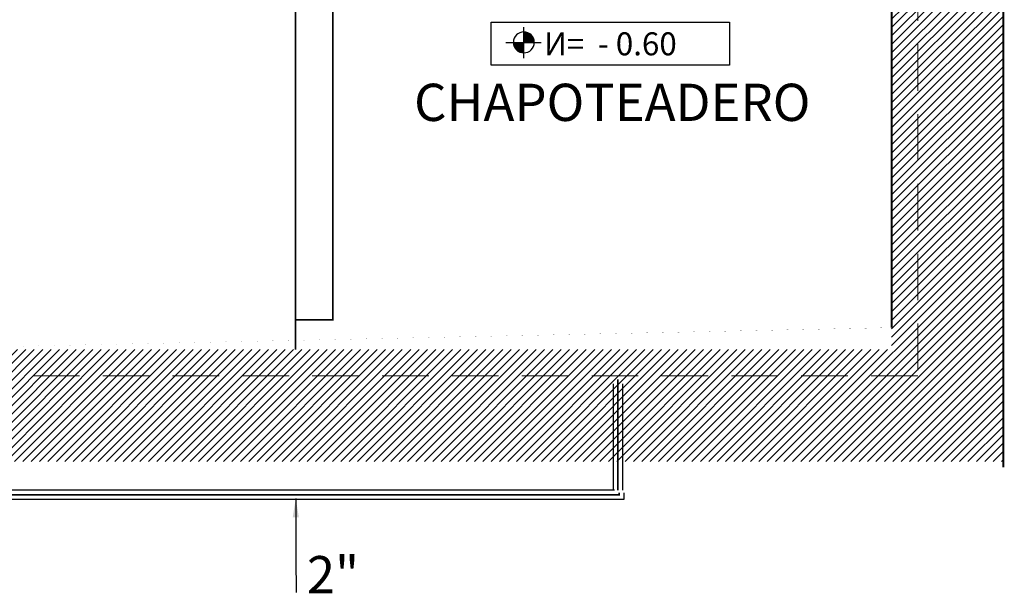
# Model space of a CAD drawing. Units: millimetres. Extents: x 499748 to 499993, y 3592168 to 3592266.
# Drawn here: x 499844 to 499849, y 3592235 to 3592238 of the extents above; entities that cross this region are included whole.
import ezdxf

# ---------------------------------------------------------------- set-up
doc = ezdxf.new("R2010")
doc.units = ezdxf.units.MM
doc.linetypes.add('HIDDEN', pattern=[0.375, 0.25, -0.125])
for name, color, linetype in [('ALB-ALBERCA', 7, 'Continuous'), ('ALB-DETALLE', 7, 'Continuous'), ('ALB-INSTALACIONES', 7, 'Continuous'), ('ALB-NIVEL', 252, 'Continuous'), ('ALB-TEXTO', 7, 'Continuous')]:
    doc.layers.add(name, color=color, linetype=linetype)
doc.styles.add('ARIAL 40', font='arial.ttf', dxfattribs={"height": 0.048})
doc.styles.add('ARIAL 50', font='arial.ttf', dxfattribs={"height": 0.1})
doc.styles.add('P3_FUTURA', font='txt')
doc.styles.add('ROMANS', font='romans', dxfattribs={"width": 0.8})
doc.dimstyles.new('PLG', dxfattribs={"dimtxt": 0.1, "dimasz": 0.1, "dimexe": 0.1, "dimexo": 0.1, "dimgap": 0.1, "dimtad": 0, "dimtih": 1, "dimtoh": 1, "dimdec": 4, "dimlfac": 39.37, "dimzin": 4, "dimdsep": 46, "dimlunit": 4, "dimtxsty": 'ROMANS', "dimcen": 0.1, "dimdle": 0.1, "dimclrd": 256, "dimclre": 256, "dimclrt": 256, "dimadec": 0, "dimazin": 0, "dimtfac": 1, "dimtdec": 4, "dimtix": 1, "dimtofl": 0, "dimtmove": 2, "dimatfit": 3, "dimfxl": 1, "dimfrac": 1, "dimtolj": 1, "dimtzin": 0, "dimarcsym": 0})

# ---------------------------------------------------------------- blocks, each defined once
blk = doc.blocks.new('DC_NIVEL_PL')
at = {"color": 0}
for p, q in [((0, 0.1382487253791851), (0, -0.1317275590876648)), ((-0.1575686626210882, 2.842170943040401e-14), (0.1512659161162446, 2.842170943040401e-14))]:
    blk.add_line(p, q, dxfattribs=at)
at = {"color": 0, "ltscale": 2.5}
blk.add_lwpolyline([(-0.2835219969761624, -0.1770432234642385), (1.788599402362422, -0.1770432234642385), (1.788599402362422, 0.1987866987196867), (-0.2835219969761624, 0.1987866987196867)], close=True, dxfattribs=at)
at = {"color": 0, "const_width": 0.09112499999999935}
for points in [[(0, 0.0455624999999884, 0.41421356237305), (-0.04556249999995998, 2.842170943040401e-14, 1)], [(0.04556249999995998, 2.842170943040401e-14, -0.41421356237305), (0, -0.0455624999999884, -1)]]:
    blk.add_lwpolyline(points, format="xyb", dxfattribs=at)
at = {"color": 0}
blk.add_circle((0, 2.842170943040401e-14), 0.09112499999999912, dxfattribs=at)
at = {"color": 0, "style": 'P3_FUTURA'}
blk.add_text('N=', height=0.2, dxfattribs=at).set_placement((0.1764215276211871, -0.08795478671189016))
blk.add_attdef('+0.15', (0.6444330152799012, -0.08729837621464753), '', height=0.25, dxfattribs=at)

msp = doc.modelspace()

# ---------------------------------------------------------------- hatches: boundary and pattern name
at = {"layer": 'ALB-ALBERCA', "true_color": 0x636466}
h = msp.add_hatch(dxfattribs=at)
h.set_pattern_fill('ANSI31', color=251, scale=0.01)
h.set_pattern_definition([(45, (0, 0), (-0.02245064030267288, 0.02245064030267288), [])])
h.paths.add_polyline_path([(499847.2802668826, 3592240.231674134), (499848.9702668834, 3592240.231674135), (499848.9702668822, 3592236.031674134), (499835.4702668827, 3592236.031674135), (499835.4702668834, 3592242.231674136), (499847.2802668824, 3592242.231674136)])
h.paths.add_polyline_path([(499846.6802668824, 3592241.631674136), (499846.6802668824, 3592240.231674134), (499845.1702668823, 3592240.231674134), (499845.1702668823, 3592239.631674134), (499848.3702668833, 3592239.631674134), (499848.3702668823, 3592236.631674134), (499836.6702668827, 3592236.631674135), (499836.6702668834, 3592241.631674136)], flags=16)

# ---------------------------------------------------------------- linework, layer by layer
at = {"layer": 'ALB-ALBERCA', "color": 251, "linetype": 'Continuous', "lineweight": 5, "true_color": 0x636466, "const_width": 0.01}
for points in [[(499847.2802668826, 3592240.231674134), (499848.9702668834, 3592240.231674135), (499848.9702668822, 3592236.031674134), (499835.4702668827, 3592236.031674135), (499835.4702668834, 3592242.231674136), (499847.2802668824, 3592242.231674136), (499847.2802668826, 3592240.231674134)], [(499845.1702668823, 3592239.631674134), (499845.170266882, 3592236.631674134)], [(499845.170266882, 3592236.791674134), (499845.3702668819, 3592236.791674134)]]:
    msp.add_lwpolyline(points, dxfattribs=at)
at = {"layer": 'ALB-ALBERCA', "color": 251, "linetype": 'HIDDEN', "lineweight": 5, "true_color": 0x636466}
msp.add_lwpolyline([(499848.5102668833, 3592239.771674134), (499848.5102668823, 3592236.491674134), (499836.5302668827, 3592236.491674135), (499836.5302668833, 3592241.771674136), (499846.8202668824, 3592241.771674136), (499846.8202668824, 3592240.091674134), (499845.3102668825, 3592240.091674134), (499845.3102668824, 3592239.771674134)], close=True, dxfattribs=at)
at = {"layer": 'ALB-ALBERCA', "color": 251, "linetype": 'Continuous', "lineweight": 5, "true_color": 0x636466, "const_width": 0.01}
for points in [[(499846.6802668824, 3592241.631674136), (499846.6802668824, 3592240.231674134), (499845.1702668823, 3592240.231674134), (499845.1702668823, 3592239.631674134), (499848.3702668833, 3592239.631674134), (499848.3702668823, 3592236.631674134), (499836.6702668827, 3592236.631674135), (499836.6702668834, 3592241.631674136)], [(499845.170266882, 3592236.791674134), (499845.3702668824, 3592236.791674134), (499845.3702668824, 3592239.481674134), (499845.170266882, 3592239.481674134)]]:
    msp.add_lwpolyline(points, close=True, dxfattribs=at)
at = {"layer": 'ALB-INSTALACIONES', "color": 1}
for points, elevation in [([(499846.9326157984, 3592235.863284724), (499846.9326157984, 3592235.827269438), (499835.2406915016, 3592235.827269438), (499835.2406915016, 3592245.627686891), (499837.5202908256, 3592245.627686891), (499837.5202908256, 3592246.206263283)], -0.3237511290362636), ([(499846.8753627389, 3592236.448027832), (499846.8753627389, 3592235.877269438)], -0.3237511290362629), ([(499846.9261627388, 3592236.448027832), (499846.9261627388, 3592235.877269438)], -0.3237511290362629), ([(499846.8826157983, 3592235.877269438), (499839.3063907792, 3592235.877269438)], -0.3237511290362636)]:
    msp.add_lwpolyline(points, dxfattribs=dict(at, elevation=elevation))
at = {"layer": 'ALB-INSTALACIONES', "color": 1, "const_width": 0.01}
for points, elevation in [([(499846.9076157984, 3592235.863284724), (499846.9076157984, 3592235.852269438), (499835.2656915017, 3592235.852269438), (499835.2656915017, 3592245.602686891), (499837.5452908256, 3592245.602686891), (499837.5452908256, 3592246.206263283)], -0.3237511290362636), ([(499846.9007627388, 3592236.473027832), (499846.9007627388, 3592235.877269438)], -0.3237511290362629)]:
    msp.add_lwpolyline(points, dxfattribs=dict(at, elevation=elevation))

# ---------------------------------------------------------------- block references
at = {"layer": 'ALB-NIVEL'}
ref = msp.add_blockref('DC_NIVEL_PL', (499846.3957732878, 3592238.281350977, -4.535278660769543e-08), dxfattribs=dict(at, xscale=-0.6170804269786974, yscale=0.6170804269786974, zscale=0.6170804269786974, rotation=180))
ref.add_attrib('+0.15', '- 0.60', (499846.793440288, 3592238.211805011, -4.535278728781553e-08), dxfattribs={"layer": '0', "color": 0, "height": 0.1234160853957395, "style": 'P3_FUTURA'})

# ---------------------------------------------------------------- texts
at = {"layer": 'ALB-INSTALACIONES', "insert": (499845.2307527303, 3592235.323586891), "char_height": 0.2, "attachment_point": 7, "style": 'ARIAL 50'}
msp.add_mtext_dynamic_manual_height_columns('2"', width=1.280032613722142, gutter_width=0.5, heights=[0], dxfattribs=at)
at = {"layer": 'ALB-TEXTO', "color": 251, "true_color": 0x636466, "insert": (499846.8705799006, 3592238.05936507, -4.96511938504874e-08), "char_height": 0.2, "width": 2.166244254214689, "attachment_point": 2, "style": 'ARIAL 40'}
msp.add_mtext('\\A1;CHAPOTEADERO', dxfattribs=at)

# ---------------------------------------------------------------- leaders
at = {"layer": 'ALB-DETALLE', "lineweight": 0}
msp.add_leader([(499845.1712123228, 3592235.831889773), (499845.1720873329, 3592235.511508674), (499845.1726764058, 3592235.327814298)], dimstyle='PLG', override={"dimasz": 0.1, "dimgap": 0.3, "dimclrd": 7}, dxfattribs=at)

doc.saveas('drawing.dxf')
